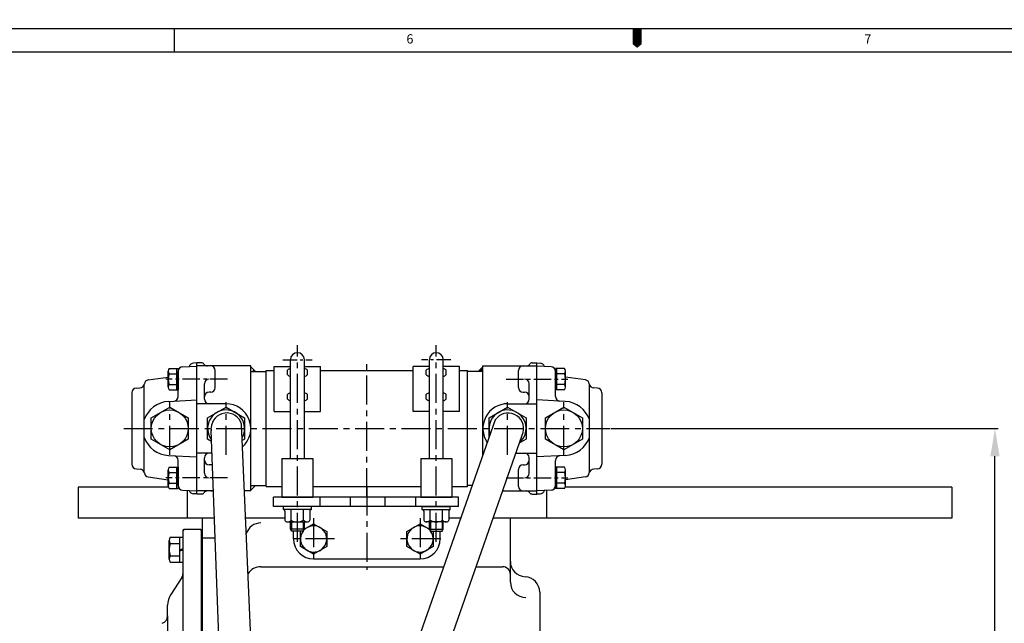
# Model space of a CAD drawing. Units: millimetres. Extents: x 0 to 3468, y -11 to 2466.
# Drawn here: x 1331 to 1969, y 2075 to 2466 of the extents above; entities that cross this region are included whole.
import ezdxf

# ---------------------------------------------------------------- set-up
doc = ezdxf.new("R2010")
doc.units = ezdxf.units.MM
doc.header["$LTSCALE"] = 15
doc.linetypes.add('CENTER', pattern=[2, 1.25, -0.25, 0.25, -0.25])
for name, color, linetype in [('1', 1, 'CENTER'), ('4', 4, 'Continuous'), ('DIM', 6, 'Continuous')]:
    doc.layers.add(name, color=color, linetype=linetype)
doc.styles.add('GHS', font='romans', dxfattribs={"bigfont": 'ghs'})
doc.styles.get("Standard").update_dxf_attribs({"font": 'txt.shx', "bigfont": 'whgtxt.shx'})
doc.dimstyles.new('A0', dxfattribs={"dimtxt": 10, "dimasz": 8, "dimexe": 2, "dimexo": 0.7, "dimgap": 2, "dimtad": 1, "dimtoh": 1, "dimdec": 3, "dimdsep": 46, "dimtxsty": 'Standard', "dimcen": 0.09, "dimclrd": 2, "dimclre": 2, "dimclrt": 6, "dimadec": 0, "dimazin": 2, "dimtfac": 1, "dimtdec": 3, "dimtmove": 0, "dimatfit": 3, "dimfxl": 0, "dimtolj": 1, "dimarcsym": 0})

# ---------------------------------------------------------------- blocks, each defined once
blk = doc.blocks.new('*D28')
at = {"layer": 'DEFPOINTS', "color": 0}
for p in [(1713.34, 2201.25), (1962.86, 2201.25), (1845.15, 1883.2)]:
    blk.add_point(p, dxfattribs=at)
at = {"layer": 'DIM', "color": 2, "lineweight": -2}
for p, q in [((1714.04, 2201.25), (1964.86, 2201.25)), ((1962.86, 1901.2), (1962.86, 2183.25)), ((1845.85, 1883.2), (1964.86, 1883.2))]:
    blk.add_line(p, q, dxfattribs=at)
at = {"layer": 'DIM', "color": 2}
for points in [[(1959.86, 2183.25), (1965.86, 2183.25), (1962.86, 2201.25)], [(1959.86, 1901.2), (1965.86, 1901.2), (1962.86, 1883.2)]]:
    blk.add_solid(points, dxfattribs=at)
at = {"layer": 'DIM', "color": 6, "insert": (1945.86, 2042.22), "char_height": 20, "attachment_point": 5, "rotation": 90}
blk.add_mtext('\\A1;318', dxfattribs=at)

msp = doc.modelspace()

# ---------------------------------------------------------------- hatches: boundary and pattern name
at = {"linetype": 'Continuous'}
h = msp.add_hatch(dxfattribs=at)
h.set_pattern_fill('ANSI31', color=256, style=0)
h.set_pattern_definition([(45, (-1679.3908, -810.7602), (-2.245064, 2.245064), [])])
h.paths.add_polyline_path([(1480.6333, 2164.3476), (1483.6333, 2164.3476), (1480.6333, 2161.3476)])
h.paths.add_polyline_path([(1483.6333, 2238.1476), (1480.6333, 2238.1476), (1480.6333, 2241.1476)])
h = msp.add_hatch(dxfattribs=at)
h.set_pattern_fill('ANSI31', color=256, scale=0.05, style=0)
h.set_pattern_definition([(45, (-1679.39078, -810.76022), (-0.1122532015, 0.1122532015), [])])
h.paths.add_polyline_path([(1631.0333, 2238.1476), (1631.0333, 2241.1476), (1628.0333, 2238.1476)])
h = msp.add_hatch(dxfattribs=at)
h.set_pattern_fill('ANSI31', color=256, style=0)
h.paths.add_polyline_path([(1631.4052, 2241.101), (1628.4052, 2238.101), (1631.4052, 2238.101)])

# ---------------------------------------------------------------- linework, layer by layer
for p, q in [((3462, 2460), (0, 2460)), ((1431, 2460), (1431, 2445)), ((3447, 2445), (45, 2445)), ((1432.6333, 2226.3194), (1432.6333, 2240.1758)), ((1433.6333, 2240.1758), (1433.6333, 2226.3194)), ((1436.4763, 2241.1891), (1445.6333, 2241.669)), ((1445.6333, 2243.669), (1443.4763, 2243.556)), ((1448.6333, 2243.7476), (1445.6333, 2243.7476)), ((1445.6333, 2158.7476), (1445.6333, 2243.7476)), ((1445.6333, 2158.7476), (1445.6333, 2243.7476)), ((1480.6333, 2241.7476), (1445.6333, 2241.7476)), ((1480.6333, 2160.7476), (1480.6333, 2241.7476)), ((1480.6333, 2241.1476), (1483.6333, 2238.1476)), ((1495.8333, 2212.2976), (1495.8333, 2241.2976)), ((1495.8333, 2241.2976), (1506.3333, 2241.2976)), ((1506.3333, 2181.6976), (1506.3333, 2245.7976)), ((1515.3333, 2181.6976), (1515.3333, 2245.7976)), ((1515.3333, 2241.2976), (1525.8333, 2241.2976)), ((1525.8333, 2212.2976), (1525.8333, 2241.2976)), ((1585.8333, 2212.2976), (1585.8333, 2241.2976)), ((1596.3333, 2241.2976), (1585.8333, 2241.2976)), ((1596.3333, 2181.6976), (1596.3333, 2245.7976)), ((1605.3333, 2181.6976), (1605.3333, 2245.7976)), ((1615.8333, 2241.2976), (1605.3333, 2241.2976)), ((1615.8333, 2212.2976), (1615.8333, 2241.2976)), ((1628.0333, 2238.1476), (1631.0333, 2241.1476)), ((1631.0333, 2184.0356), (1631.0333, 2241.7476)), ((1631.0333, 2241.7476), (1666.0333, 2241.7476)), ((1663.0333, 2243.7476), (1666.0333, 2243.7476)), ((1666.0333, 2158.7476), (1666.0333, 2243.7476)), ((1666.0333, 2158.8263), (1666.0333, 2243.669)), ((1666.0333, 2243.669), (1668.1903, 2243.556)), ((1675.1903, 2241.1891), (1666.0333, 2241.669)), ((1678.0333, 2240.1758), (1678.0333, 2226.3194)), ((1679.0333, 2226.3194), (1679.0333, 2240.1758)), ((1414.2158, 2232.6607), (1427.1333, 2234.4761)), ((1432.6333, 2233.7668), (1433.6333, 2233.2476)), ((1432.6333, 2233.2476), (1433.6333, 2232.7284)), ((1433.6333, 2221.9068), (1433.6333, 2238.1932)), ((1457.6333, 2227.7476), (1457.6333, 2238.7476)), ((1480.6333, 2238.1476), (1490.6333, 2238.1476)), ((1490.6333, 2163.6976), (1490.6333, 2238.7976)), ((1490.6333, 2238.7976), (1495.8333, 2238.7976)), ((1504.3333, 2236.0584), (1504.3333, 2239.0584)), ((1517.3333, 2236.0584), (1517.3333, 2239.0584)), ((1525.8333, 2238.7976), (1585.8333, 2238.7976)), ((1594.3333, 2236.0584), (1594.3333, 2239.0584)), ((1607.3333, 2236.0584), (1607.3333, 2239.0584)), ((1615.8333, 2238.7976), (1621.0333, 2238.7976)), ((1621.0333, 2163.6976), (1621.0333, 2238.7976)), ((1631.0333, 2238.1476), (1621.0333, 2238.1476)), ((1654.0333, 2227.7476), (1654.0333, 2238.7476)), ((1678.0333, 2221.9068), (1678.0333, 2238.1932)), ((1679.0333, 2233.7668), (1678.0333, 2233.2476)), ((1679.0333, 2233.2476), (1678.0333, 2232.7284)), ((1697.4508, 2232.6607), (1684.5333, 2234.4761)), ((1406.4763, 2227.3966), (1408.7903, 2227.5179)), ((1411.6333, 2172.5618), (1411.6333, 2229.9335)), ((1450.6333, 2220.2476), (1450.6333, 2230.2476)), ((1661.0333, 2220.2476), (1661.0333, 2230.2476)), ((1700.0333, 2172.5618), (1700.0333, 2229.9335)), ((1705.1903, 2227.3966), (1702.8763, 2227.5179)), ((1403.6333, 2224.4007), (1403.6333, 2178.0945)), ((1454.6333, 2224.7476), (1453.6333, 2224.7476)), ((1504.3333, 2220.3102), (1504.3333, 2223.3102)), ((1517.3333, 2220.3102), (1517.3333, 2223.3102)), ((1594.3333, 2220.3102), (1594.3333, 2223.3102)), ((1607.3333, 2220.3102), (1607.3333, 2223.3102)), ((1657.0333, 2224.7476), (1658.0333, 2224.7476)), ((1708.0333, 2224.4007), (1708.0333, 2178.0945)), ((1427.2174, 2218.7237), (1445.6333, 2219.6888)), ((1464.6333, 2217.2476), (1445.6333, 2217.2476)), ((1647.0333, 2217.2476), (1666.0333, 2217.2476)), ((1684.4491, 2218.7237), (1666.0333, 2219.6888)), ((1495.8333, 2212.2976), (1506.3333, 2212.2976)), ((1515.3333, 2212.2976), (1525.8333, 2212.2976)), ((1596.3333, 2212.2976), (1585.8333, 2212.2976)), ((1615.8333, 2212.2976), (1605.3333, 2212.2976)), ((1639.9874, 2207.965), (1638.9351, 2206.7964)), ((1454.9963, 2201.2785), (1454.9963, 2199.706)), ((1482.8401, 2013.4345), (1474.6061, 2204.0447)), ((1562.7427, 1989.2198), (1639.0956, 2207.0353)), ((1461.8129, 2013.0089), (1454.9556, 2199.9909)), ((1580.8689, 1980.7675), (1656.4112, 2196.8992)), ((1427.2174, 2183.7716), (1445.6333, 2182.8065)), ((1455.4963, 2185.2476), (1445.6333, 2185.2476)), ((1450.6333, 2180.7476), (1450.6333, 2182.2476)), ((1652.3388, 2185.2476), (1666.0333, 2185.2476)), ((1661.0333, 2180.7476), (1661.0333, 2182.2476)), ((1684.4491, 2183.7716), (1666.0333, 2182.8065)), ((1432.6333, 2162.3194), (1432.6333, 2176.1758)), ((1433.6333, 2164.302), (1433.6333, 2180.5885)), ((1433.6333, 2176.1758), (1433.6333, 2162.3194)), ((1450.6333, 2172.2476), (1450.6333, 2180.7476)), ((1454.6333, 2177.7476), (1453.6333, 2177.7476)), ((1500.8333, 2181.6976), (1520.8333, 2181.6976)), ((1500.8333, 2181.6976), (1500.8333, 2156.6976)), ((1520.8333, 2181.6976), (1520.8333, 2156.6976)), ((1590.8333, 2181.6976), (1610.8333, 2181.6976)), ((1590.8333, 2181.6976), (1590.8333, 2156.6976)), ((1610.8333, 2181.6976), (1610.8333, 2156.6976)), ((1657.0333, 2177.7476), (1658.0333, 2177.7476)), ((1661.0333, 2172.2476), (1661.0333, 2180.7476)), ((1678.0333, 2164.302), (1678.0333, 2180.5885)), ((1678.0333, 2176.1758), (1678.0333, 2162.3194)), ((1679.0333, 2162.3194), (1679.0333, 2176.1758)), ((1406.4763, 2175.0986), (1408.8475, 2174.9744)), ((1414.2158, 2169.8346), (1427.1333, 2168.0191)), ((1432.6333, 2169.7668), (1433.6333, 2169.2476)), ((1654.0333, 2163.7476), (1654.0333, 2174.7476)), ((1679.0333, 2169.7668), (1678.0333, 2169.2476)), ((1697.4508, 2169.8346), (1684.5333, 2168.0191)), ((1705.1903, 2175.0986), (1702.819, 2174.9744)), ((1368.8339, 2163.1976), (1368.8339, 2143.1976)), ((1427.2573, 2163.1976), (1368.8339, 2163.1976)), ((1432.6333, 2169.2476), (1433.6333, 2168.7284)), ((1480.6333, 2164.3476), (1490.6333, 2164.3476)), ((1480.6333, 2161.3476), (1483.6333, 2164.3476)), ((1490.6333, 2163.6976), (1500.8333, 2163.6976)), ((1520.8333, 2163.6976), (1590.8333, 2163.6976)), ((1610.8333, 2163.6976), (1621.0333, 2163.6976)), ((1624.1319, 2164.3476), (1621.0333, 2164.3476)), ((1679.0333, 2169.2476), (1678.0333, 2168.7284)), ((1934.8339, 2163.198), (1684.4092, 2163.1978)), ((1934.8339, 2163.198), (1934.8339, 2143.1976)), ((1436.4763, 2161.3062), (1445.6333, 2160.8263)), ((1439.3339, 2161.1292), (1439.3339, 2143.2043)), ((1445.6333, 2158.8263), (1443.4763, 2158.9393)), ((1456.3948, 2160.7476), (1445.6333, 2160.7476)), ((1448.6333, 2158.7476), (1445.6333, 2158.7476)), ((1480.6333, 2160.7476), (1476.4764, 2160.7476)), ((1495.3333, 2150.6976), (1495.3333, 2156.6976)), ((1500.8333, 2156.6976), (1520.8333, 2156.6976)), ((1525.3333, 2156.6976), (1525.3333, 2150.6976)), ((1545.1306, 2156.6976), (1545.1306, 2150.6976)), ((1567.5359, 2156.6976), (1567.5359, 2150.6976)), ((1587.3333, 2156.6976), (1587.3333, 2150.6976)), ((1590.8333, 2156.6976), (1610.8333, 2156.6976)), ((1615.3333, 2150.6976), (1615.3333, 2156.6976)), ((1643.7756, 2160.7476), (1666.0333, 2160.7476)), ((1663.0333, 2158.7476), (1666.0333, 2158.7476)), ((1675.1903, 2161.3062), (1666.0333, 2160.8263)), ((1666.0333, 2158.8263), (1668.1903, 2158.9393)), ((1672.3339, 2161.0903), (1672.3339, 2143.2043)), ((1519.9162, 2150.6976), (1501.7504, 2150.6976)), ((1501.7504, 2148.6976), (1501.7504, 2150.6976)), ((1519.9162, 2148.6976), (1519.9162, 2150.6976)), ((1591.7504, 2150.6976), (1609.9162, 2150.6976)), ((1591.7504, 2148.6976), (1591.7504, 2150.6976)), ((1609.9162, 2148.6976), (1609.9162, 2150.6976)), ((1519.9162, 2148.6976), (1501.7504, 2148.6976)), ((1502.7504, 2147.6976), (1502.7504, 2141.8176)), ((1506.7918, 2141.8176), (1506.7918, 2148.6976)), ((1514.8747, 2141.8176), (1514.8747, 2148.6976)), ((1518.9162, 2147.6976), (1518.9162, 2141.8176)), ((1591.7504, 2148.6976), (1609.9162, 2148.6976)), ((1592.7504, 2147.6976), (1592.7504, 2141.8176)), ((1596.7918, 2141.8176), (1596.7918, 2148.6976)), ((1604.8747, 2141.8176), (1604.8747, 2148.6976)), ((1608.9162, 2147.6976), (1608.9162, 2141.8176)), ((1398.0052, 2143.1976), (1368.8339, 2143.1976)), ((1457.0383, 2143.2013), (1368.8363, 2143.2021)), ((1449.2333, 1623.1976), (1449.2357, 2143.2013)), ((1457.0384, 2143.1976), (1449.2333, 2143.1976)), ((1502.2504, 2143.2008), (1477.2344, 2143.2011)), ((1502.7504, 2143.1976), (1477.2346, 2143.1976)), ((1504.5351, 2140.6976), (1517.6294, 2140.6976)), ((1506.3333, 2136.0967), (1506.3333, 2140.6976)), ((1515.3333, 2136.0967), (1515.3333, 2140.6976)), ((1607.1315, 2140.6976), (1594.0372, 2140.6976)), ((1596.3333, 2136.0967), (1596.3333, 2140.6976)), ((1605.3333, 2136.0967), (1605.3333, 2140.6976)), ((1616.7187, 2143.1998), (1608.9162, 2143.1998)), ((1616.718, 2143.1976), (1608.9162, 2143.1976)), ((1648.8333, 2143.1976), (1637.6415, 2143.1976)), ((1934.8363, 2143.1968), (1637.6422, 2143.1996)), ((1648.8333, 2101.7642), (1648.8333, 2143.1976)), ((1648.8333, 2101.7642), (1648.8333, 2143.1976)), ((1648.8333, 2101.7642), (1648.8333, 2143.1976)), ((1648.8333, 2101.7642), (1648.8333, 2143.1976)), ((1648.8333, 2101.7642), (1648.8333, 2143.1976)), ((1934.8339, 2143.1976), (1716.4052, 2143.1976)), ((1436.7333, 1631.1976), (1436.7356, 2135.2014)), ((1437.2356, 2135.7014), (1436.7356, 2135.2014)), ((1436.7356, 2135.2014), (1437.2356, 2135.7014)), ((1448.2356, 2135.7013), (1437.2356, 2135.7014)), ((1448.2356, 2135.7013), (1437.2356, 2135.7014)), ((1448.7356, 2135.2013), (1448.2356, 2135.7013)), ((1448.7333, 1631.1976), (1448.7333, 2135.2037)), ((1507.0833, 2134.7976), (1506.3333, 2136.0967)), ((1515.3333, 2136.0967), (1506.3333, 2136.0967)), ((1514.5833, 2134.7976), (1507.0833, 2134.7976)), ((1508.3333, 2129.6976), (1508.3333, 2134.7976)), ((1514.5833, 2134.7976), (1515.3333, 2136.0967)), ((1597.0833, 2134.7976), (1596.3333, 2136.0967)), ((1596.3333, 2136.0967), (1605.3333, 2136.0967)), ((1597.0833, 2134.7976), (1604.5833, 2134.7976)), ((1603.3333, 2129.6976), (1603.3333, 2134.7976)), ((1604.5833, 2134.7976), (1605.3333, 2136.0967)), ((1427.7354, 2116.6394), (1427.7356, 2128.7637)), ((1428.3778, 2130.7844), (1436.7356, 2130.7844)), ((1428.3778, 2126.743), (1434.7355, 2126.7429)), ((1434.7354, 2114.6186), (1434.7356, 2130.7844)), ((1436.7354, 2114.6185), (1436.7356, 2130.7844)), ((1457.5197, 2130.0746), (1449.2333, 2130.0746)), ((1428.3315, 2118.6601), (1434.7355, 2118.66)), ((1434.7355, 2122.7015), (1436.7355, 2123.3809)), ((1434.7355, 2122.0221), (1436.7355, 2122.7014)), ((1428.3777, 2114.6186), (1436.7354, 2114.6185)), ((1521.3333, 2116.6976), (1590.3333, 2116.6976)), ((1487.2333, 2111.6976), (1605.676, 2111.6976)), ((1626.6316, 2111.6976), (1643.8333, 2111.6976)), ((1435.9332, 2104.7992), (1428.8134, 2093.777)), ((1449.2333, 1623.1976), (1449.2333, 2101.9476)), ((1667.8333, 2095.1976), (1667.8333, 1989.4956)), ((1426.7333, 2079.7875), (1426.7333, 2086.7232)), ((1426.7333, 2079.7875), (1426.7333, 1679.6721))]:
    msp.add_line(p, q)
at = {"color": 7}
for p, q in [((1427.6838, 2240.1758), (1433.6333, 2240.1758)), ((1683.9828, 2240.1758), (1678.0333, 2240.1758)), ((1427.1333, 2228.0515), (1427.1333, 2238.4438)), ((1427.6838, 2236.7117), (1432.6333, 2236.7117)), ((1683.9828, 2236.7117), (1679.0333, 2236.7117)), ((1684.5333, 2228.0515), (1684.5333, 2238.4438)), ((1427.6441, 2229.7835), (1432.6333, 2229.7835)), ((1684.0224, 2229.7835), (1679.0333, 2229.7835)), ((1427.6838, 2226.3194), (1433.6333, 2226.3194)), ((1683.9828, 2226.3194), (1678.0333, 2226.3194)), ((1427.6838, 2176.1758), (1433.6333, 2176.1758)), ((1683.9828, 2176.1758), (1678.0333, 2176.1758)), ((1427.1333, 2164.0515), (1427.1333, 2174.4438)), ((1427.6838, 2172.7117), (1432.6333, 2172.7117)), ((1683.9828, 2172.7117), (1679.0333, 2172.7117)), ((1684.5333, 2164.0515), (1684.5333, 2174.4438)), ((1427.6441, 2165.7835), (1432.6333, 2165.7835)), ((1684.0224, 2165.7835), (1679.0333, 2165.7835)), ((1427.6838, 2162.3194), (1433.6333, 2162.3194)), ((1683.9828, 2162.3194), (1678.0333, 2162.3194))]:
    msp.add_line(p, q, dxfattribs=at).dxf.unprotected_set("ltscale", 0)
at = {"linetype": 'ByBlock'}
for p, q in [((1615.3333, 2156.6976), (1495.3333, 2156.6976)), ((1615.3333, 2150.6976), (1495.3333, 2150.6976))]:
    msp.add_line(p, q, dxfattribs=at)
msp.add_lwpolyline([(1731, 2460, 6, 6, 0), (1731, 2452.5, 12, 0, 0), (1731, 2447.7861, 0, 0, 0)], format="xyseb")
at = {"ltscale": 2}
for points in [[(1416.1333, 2208.1758), (1428.1333, 2215.104), (1440.1333, 2208.1758), (1440.1333, 2194.3194), (1428.1333, 2187.3912), (1416.1333, 2194.3194)], [(1671.5333, 2208.1758), (1683.5333, 2215.104), (1695.5333, 2208.1758), (1695.5333, 2194.3194), (1683.5333, 2187.3912), (1671.5333, 2194.3194)]]:
    msp.add_lwpolyline(points, close=True, dxfattribs=at)
for points in [[(1455.2184, 2192.8269), (1452.6333, 2194.3194), (1452.6333, 2208.1758), (1464.6333, 2215.104), (1476.6333, 2208.1758), (1476.6333, 2194.3194), (1475.0653, 2193.4142)], [(1635.0333, 2195.4466), (1635.0333, 2208.1758), (1647.0333, 2215.104), (1659.0333, 2208.1758), (1659.0333, 2194.3194), (1654.6187, 2191.7707)], [(1515.2915, 2136.0244), (1521.3333, 2139.5126), (1529.8333, 2134.6051), (1529.8333, 2124.7902), (1521.3333, 2119.8827), (1512.8333, 2124.7902), (1512.8333, 2134.6051), (1513.1667, 2134.7976)], [(1598.4998, 2134.7976), (1598.8333, 2134.6051), (1598.8333, 2124.7902), (1590.3333, 2119.8827), (1581.8333, 2124.7902), (1581.8333, 2134.6051), (1590.3333, 2139.5126), (1596.375, 2136.0244)]]:
    msp.add_lwpolyline(points)
for centre in [(1428.1333, 2201.2476), (1683.5333, 2201.2476)]:
    msp.add_circle(centre, 12, dxfattribs=at)
for centre, radius, start, end in [((1510.8333, 2245.7976), 4.5, 0, 180), ((1600.8333, 2245.7976), 4.5, 0, 180), ((1436.6333, 2238.1932), 3, 93, 180), ((1443.6333, 2240.5601), 3, 93, 163.4732465), ((1448.6333, 2241.7476), 2, 36.8698976, 90), ((1452.6333, 2244.7476), 3, 216.8698976, 270), ((1454.6333, 2238.7476), 3, 0, 90), ((1506.8076, 2236.6099), 3.481, 97.8308499, 135.2992525), ((1514.859, 2236.6099), 3.481, 44.7007475, 82.1691501), ((1596.8076, 2236.6099), 3.481, 97.8308499, 135.2992525), ((1604.859, 2236.6099), 3.481, 44.7007475, 82.1691501), ((1657.0333, 2238.7476), 3, 90, 180), ((1659.0333, 2244.7476), 3, 270, 323.1301024), ((1663.0333, 2241.7476), 2, 90, 143.1301024), ((1668.0333, 2240.5601), 3, 16.5267535, 87), ((1675.0333, 2238.1932), 3, 0, 87), ((1453.6333, 2230.2476), 3, 90, 180), ((1506.8076, 2238.507), 3.481, 224.7007475, 262.1691501), ((1514.859, 2238.507), 3.481, 277.8308499, 315.2992525), ((1596.8076, 2238.507), 3.481, 224.7007475, 262.1691501), ((1604.859, 2238.507), 3.481, 277.8308499, 315.2992525), ((1658.0333, 2230.2476), 3, 0, 90), ((1406.6333, 2224.4007), 3, 93, 180), ((1408.6905, 2230.5168), 3, 273, 352.0784158), ((1414.6333, 2229.6899), 3, 98, 172.0784158), ((1454.6333, 2227.7476), 3, 270, 0), ((1657.0333, 2227.7476), 3, 180, 270), ((1697.0333, 2229.6899), 3, 7.9215842, 82), ((1702.976, 2230.5168), 3, 187.9215842, 267), ((1705.0333, 2224.4007), 3, 0, 87), ((1430.6333, 2221.9068), 3, 273, 0), ((1453.6333, 2221.7476), 3, 90, 180), ((1506.8076, 2220.8616), 3.481, 97.8308499, 135.2992525), ((1514.859, 2220.8616), 3.481, 44.7007475, 82.1691501), ((1596.8076, 2220.8616), 3.481, 97.8308499, 135.2992525), ((1604.859, 2220.8616), 3.481, 44.7007475, 82.1691501), ((1658.0333, 2221.7476), 3, 0, 90), ((1681.0333, 2221.9068), 3, 180, 267), ((1428.1333, 2201.2476), 17.5, 93, 160.5370491), ((1453.6333, 2220.2476), 3, 180, 270), ((1464.6333, 2201.2476), 16, 311.543234, 90), ((1506.8076, 2222.7587), 3.481, 224.7007475, 262.1691501), ((1514.859, 2222.7587), 3.481, 277.8308499, 315.2992525), ((1596.8076, 2222.7587), 3.481, 224.7007475, 262.1691501), ((1604.859, 2222.7587), 3.481, 277.8308499, 315.2992525), ((1647.0333, 2201.2476), 16, 90, 214.6787803), ((1658.0333, 2220.2476), 3, 270, 0), ((1683.5333, 2201.2476), 17.5, 19.4629509, 87), ((1464.6333, 2201.2476), 12, 329.6510355, 218.027276), ((1464.9963, 2201.2785), 10, 16.0585909, 178.371218), ((1647.0333, 2201.2476), 12, 309.7488812, 199.0742152), ((1647.4188, 2201.2737), 10, 334.0585909, 136.371218), ((1428.1333, 2201.2476), 17.5, 199.4629509, 267), ((1683.5333, 2201.2476), 17.5, 273, 340.5370491), ((1430.6333, 2180.5885), 3, 0, 87), ((1453.6333, 2182.2476), 3, 90, 180), ((1658.0333, 2182.2476), 3, 0, 90), ((1681.0333, 2180.5885), 3, 93, 180), ((1406.6333, 2178.0945), 3, 180, 267), ((1453.6333, 2180.7476), 3, 180, 270), ((1454.6333, 2174.7476), 3, 67.5329115, 90), ((1657.0333, 2174.7476), 3, 90, 180), ((1658.0333, 2180.7476), 3, 270, 0), ((1705.0333, 2178.0945), 3, 273, 0), ((1408.6905, 2171.9785), 3, 7.9215842, 87), ((1414.6333, 2172.8054), 3, 187.9215842, 262), ((1453.6333, 2172.2476), 3, 180, 270), ((1658.0333, 2172.2476), 3, 270, 0), ((1697.0333, 2172.8054), 3, 278, 352.0784158), ((1702.976, 2171.9785), 3, 93, 172.0784158), ((1436.6333, 2164.302), 3, 180, 267), ((1657.0333, 2163.7476), 3, 180, 270), ((1675.0333, 2164.302), 3, 273, 0), ((1443.6333, 2161.9352), 3, 196.5267535, 267), ((1448.6333, 2160.7476), 2, 270, 323.1301024), ((1452.6333, 2157.7476), 3, 90, 143.1301024), ((1454.6333, 2163.7476), 3, 270, 305.477018), ((1659.0333, 2157.7476), 3, 36.8698976, 90), ((1663.0333, 2160.7476), 2, 216.8698976, 270), ((1668.0333, 2161.9352), 3, 273, 343.4732465), ((1501.7504, 2147.6976), 1, 0, 90), ((1519.9162, 2147.6976), 1, 90, 180), ((1591.7504, 2147.6976), 1, 0, 90), ((1609.9162, 2147.6976), 1, 90, 180), ((1487.2333, 2130.0746), 10, 90, 162.9154715), ((1504.2263, 2142.2288), 1.5322, 195.5668742, 272.0551695), ((1504.4375, 2143.7213), 3.0277, 267.0430457, 321.0419483), ((1510.5187, 2147.4142), 6.7239, 236.339344, 272.6815572), ((1510.9114, 2148.2672), 7.57, 269.4083635, 301.5707353), ((1521.3333, 2129.6976), 8.5, 143.1301024, 141.0138242), ((1517.2291, 2143.7213), 3.0277, 218.9580517, 272.9569543), ((1517.4402, 2142.2288), 1.5322, 267.9448305, 344.4331258), ((1590.3333, 2129.6976), 8.5, 38.9861758, 36.8698976), ((1594.2263, 2142.2288), 1.5322, 195.5668742, 272.0551695), ((1594.4375, 2143.7213), 3.0277, 267.0430457, 321.0419483), ((1600.7551, 2148.2672), 7.57, 238.4292647, 270.5916365), ((1601.1478, 2147.4142), 6.7239, 267.3184428, 303.660656), ((1607.2291, 2143.7213), 3.0277, 218.9580517, 272.9569543), ((1607.4402, 2142.2288), 1.5322, 267.9448305, 344.4331258), ((1441.7355, 2122.7014), 14, 163.2208102, 196.7781199), ((1431.2356, 2128.7637), 3.5, 144.7350754, 215.2638547), ((1521.3333, 2129.6976), 13, 180, 270), ((1590.3333, 2129.6976), 13, 270, 0), ((1431.2354, 2116.6393), 3.5, 144.7350754, 215.2638547), ((1658.8333, 2115.1726), 10, 180, 267.134016), ((1431.7333, 2107.5122), 5, 327.1393036, 0), ((1487.2333, 2101.6976), 10, 90, 147.541706), ((1643.8333, 2106.6976), 5, 0, 90), ((1658.8333, 2101.7642), 10, 180, 270), ((1657.8333, 2095.1976), 10, 0, 87.134016), ((1439.7333, 2086.7232), 13, 147.1393036, 180), ((1421.7333, 2079.7875), 5, 288.2613961, 0)]:
    msp.add_arc(centre, radius, start, end)
at = {"color": 7}
for centre, radius, start, end in [((1430.1333, 2238.4438), 3, 144.7356103, 215.2643897), ((1681.5333, 2238.4438), 3, 324.7356103, 35.2643897), ((1439.1333, 2233.2476), 12, 163.2213451, 196.7786549), ((1672.5333, 2233.2476), 12, 343.2213451, 16.7786549), ((1430.1333, 2228.0515), 3, 144.7356103, 215.2643897), ((1681.5333, 2228.0515), 3, 324.7356103, 35.2643897), ((1430.1333, 2174.4438), 3, 144.7356103, 215.2643897), ((1681.5333, 2174.4438), 3, 324.7356103, 35.2643897), ((1439.1333, 2169.2476), 12, 163.2213451, 196.7786549), ((1672.5333, 2169.2476), 12, 343.2213451, 16.7786549), ((1430.1333, 2164.0515), 3, 144.7356103, 215.2643897), ((1681.5333, 2164.0515), 3, 324.7356103, 35.2643897)]:
    msp.add_arc(centre, radius, start, end, dxfattribs=at).dxf.unprotected_set("ltscale", 0)
at = {"layer": '1'}
for p, q in [((1510.8333, 2127.7976), (1510.8333, 2255.2976)), ((1600.8333, 2127.7976), (1600.8333, 2255.2976)), ((1555.8333, 2156.6976), (1555.8333, 2245.7976)), ((1428.1333, 2184.2476), (1428.1333, 2218.2476)), ((1464.6333, 2184.2476), (1464.6333, 2218.2476)), ((1647.0333, 2184.2476), (1647.0333, 2218.2476)), ((1683.5333, 2184.2476), (1683.5333, 2218.2476)), ((1398.2618, 2201.2476), (1713.3361, 2201.2476)), ((1555.8333, 2163.6976), (1555.8333, 2109.6976)), ((1521.3333, 2143.1976), (1521.3333, 2116.1976)), ((1590.3333, 2143.1976), (1590.3333, 2116.1976)), ((1534.8333, 2129.6976), (1507.8333, 2129.6976)), ((1603.8333, 2129.6976), (1576.8333, 2129.6976))]:
    msp.add_line(p, q, dxfattribs=at)
at = {"layer": '1', "ltscale": 0.5}
for p, q in [((1501.3333, 2245.7976), (1520.3333, 2245.7976)), ((1610.3333, 2245.7976), (1591.3333, 2245.7976))]:
    msp.add_line(p, q, dxfattribs=at)
at = {"layer": '1', "ltscale": 0.6}
for p, q in [((1465.6333, 2233.2476), (1425.6333, 2233.2476)), ((1646.0333, 2233.2476), (1686.0333, 2233.2476)), ((1465.6333, 2169.2476), (1425.6333, 2169.2476)), ((1646.0333, 2169.2476), (1686.0333, 2169.2476))]:
    msp.add_line(p, q, dxfattribs=at)
at = {"layer": '4'}
for p, q in [((1507.0833, 2140.6976), (1507.0833, 2134.7976)), ((1514.5833, 2140.6976), (1514.5833, 2134.7976)), ((1597.0833, 2140.6976), (1597.0833, 2134.7976)), ((1604.5833, 2140.6976), (1604.5833, 2134.7976))]:
    msp.add_line(p, q, dxfattribs=at)

# ---------------------------------------------------------------- texts
at = {"style": 'GHS'}
for s, p in [('6', (1581.4859, 2450.5822)), ('7', (1878.204, 2450.5126))]:
    msp.add_text(s, height=6, dxfattribs=at).set_placement(p)

# ---------------------------------------------------------------- dimensions: what is measured, and where the dimension line sits
at = {"layer": 'DIM'}
dim = msp.add_linear_dim(base=(1962.8617, 2201.2476), p1=(1845.1517, 1883.201), p2=(1713.3361, 2201.2476), angle=90, dimstyle='A0', override={"dimtxt": 20, "dimasz": 18, "dimgap": 7, "dimdec": 1}, dxfattribs=at)
dim.commit()
dim.dimension.update_dxf_attribs({"geometry": '*D28', "text_midpoint": (1962.8617, 2042.2243), "dimtype": 160})

doc.saveas('drawing.dxf')
